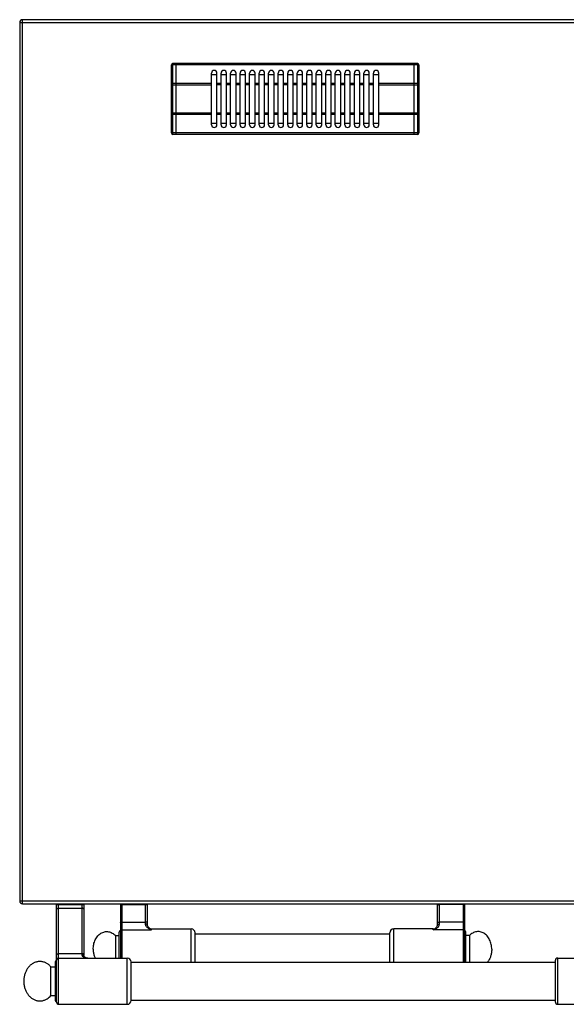
# Model space of a CAD drawing. Units: millimetres. Extents: x 26 to 2830, y -3 to 1915.
# Drawn here: x 26 to 428, y -3 to 721 of the extents above; entities that cross this region are included whole.
import ezdxf

# ---------------------------------------------------------------- set-up
doc = ezdxf.new("R2010")
doc.units = ezdxf.units.MM
for name, color, linetype in [('AXES', 7, 'Continuous'), ('REPERES', 7, 'Continuous'), ('SYM', 7, 'Continuous')]:
    doc.layers.add(name, color=color, linetype=linetype)

msp = doc.modelspace()

# ---------------------------------------------------------------- linework, layer by layer
at = {"color": 9, "linetype": 'Continuous', "true_color": 0xbdbabd}
for p, q in [((25.75, 718.86), (1830.75, 718.86)), ((27.75, 70.86), (27.75, 720.86)), ((138.25, 636.56), (138.25, 688.56)), ((318.25, 688.56), (318.25, 636.56)), ((140.75, 687.56), (138.25, 687.56)), ((140.85, 687.51), (140.75, 687.51)), ((315.65, 687.56), (140.85, 687.56)), ((315.75, 687.51), (315.65, 687.51)), ((318.25, 687.56), (315.75, 687.56)), ((140.75, 674.02), (138.25, 674.02)), ((140.85, 673.97), (140.75, 673.97)), ((166.75, 674.02), (140.85, 674.02)), ((315.65, 674.02), (289.75, 674.02)), ((315.75, 673.97), (315.65, 673.97)), ((318.25, 674.02), (315.75, 674.02)), ((137.25, 673.02), (166.75, 673.02)), ((289.75, 673.02), (319.25, 673.02)), ((166.75, 652.1), (137.25, 652.1)), ((319.25, 652.1), (289.75, 652.1)), ((140.75, 651.1), (138.25, 651.1)), ((140.85, 651.15), (140.75, 651.15)), ((166.75, 651.1), (140.85, 651.1)), ((315.65, 651.1), (289.75, 651.1)), ((315.75, 651.15), (315.65, 651.15)), ((318.25, 651.1), (315.75, 651.1)), ((140.75, 637.56), (138.25, 637.56)), ((140.85, 637.61), (140.75, 637.61)), ((315.65, 637.56), (140.85, 637.56)), ((315.75, 637.61), (315.65, 637.61)), ((318.25, 637.56), (315.75, 637.56)), ((25.75, 72.86), (1830.75, 72.86)), ((52.85, 70.36), (72.85, 70.36)), ((54.35, -3.14), (54.35, 70.86)), ((54.35, 67.54), (71.35, 67.54)), ((71.35, 70.86), (71.35, 33.6)), ((332.75, 70.56), (352.75, 70.56)), ((334.25, 55.91), (334.25, 70.86)), ((351.75, 70.17), (334.25, 70.17)), ((351.75, 70.86), (351.75, 27.86)), ((300.75, 27.86), (300.75, 52.36)), ((329.75, 51.7), (329.75, 52.36)), ((351.75, 51.7), (329.75, 51.7)), ((351.75, 57.28), (334.25, 57.28)), ((71.35, 34.04), (54.35, 34.04)), ((104.75, -3.14), (104.75, 30.86))]:
    msp.add_line(p, q, dxfattribs=at)
at = {"color": 7, "linetype": 'Continuous'}
for p, q in [((25.75, 718.86), (25.75, 72.86)), ((1828.75, 720.86), (27.75, 720.86)), ((140.75, 688.56), (138.25, 688.56)), ((140.75, 636.56), (140.75, 688.56)), ((140.85, 688.46), (140.75, 688.46)), ((315.65, 688.56), (140.85, 688.56)), ((140.85, 636.56), (140.85, 688.56)), ((315.65, 636.56), (315.65, 688.56)), ((315.75, 688.46), (315.65, 688.46)), ((318.25, 688.56), (315.75, 688.56)), ((315.75, 636.56), (315.75, 688.56)), ((137.25, 637.56), (137.25, 687.56)), ((319.25, 687.56), (319.25, 637.56)), ((166.75, 680.56), (170.75, 680.56)), ((173.75, 680.56), (177.75, 680.56)), ((180.75, 680.56), (184.75, 680.56)), ((187.75, 680.56), (191.75, 680.56)), ((194.75, 680.56), (198.75, 680.56)), ((201.75, 680.56), (205.75, 680.56)), ((208.75, 680.56), (212.75, 680.56)), ((215.75, 680.56), (219.75, 680.56)), ((222.75, 680.56), (226.75, 680.56)), ((229.75, 680.56), (233.75, 680.56)), ((236.75, 680.56), (240.75, 680.56)), ((243.75, 680.56), (247.75, 680.56)), ((250.75, 680.56), (254.75, 680.56)), ((257.75, 680.56), (261.75, 680.56)), ((264.75, 680.56), (268.75, 680.56)), ((271.75, 680.56), (275.75, 680.56)), ((278.75, 680.56), (282.75, 680.56)), ((285.75, 680.56), (289.75, 680.56)), ((170.75, 644.56), (166.75, 644.56)), ((177.75, 644.56), (173.75, 644.56)), ((184.75, 644.56), (180.75, 644.56)), ((191.75, 644.56), (187.75, 644.56)), ((198.75, 644.56), (194.75, 644.56)), ((205.75, 644.56), (201.75, 644.56)), ((212.75, 644.56), (208.75, 644.56)), ((219.75, 644.56), (215.75, 644.56)), ((226.75, 644.56), (222.75, 644.56)), ((233.75, 644.56), (229.75, 644.56)), ((240.75, 644.56), (236.75, 644.56)), ((247.75, 644.56), (243.75, 644.56)), ((254.75, 644.56), (250.75, 644.56)), ((261.75, 644.56), (257.75, 644.56)), ((268.75, 644.56), (264.75, 644.56)), ((275.75, 644.56), (271.75, 644.56)), ((282.75, 644.56), (278.75, 644.56)), ((289.75, 644.56), (285.75, 644.56)), ((140.75, 636.56), (138.25, 636.56)), ((140.85, 636.66), (140.75, 636.66)), ((315.65, 636.56), (140.85, 636.56)), ((315.75, 636.66), (315.65, 636.66)), ((318.25, 636.56), (315.75, 636.56)), ((27.75, 70.86), (1828.75, 70.86)), ((52.85, -1.64), (52.85, 70.86)), ((72.85, 70.86), (72.85, 32.78)), ((332.75, 55.27), (332.75, 70.86)), ((352.75, 70.86), (352.75, 27.86)), ((329.75, 52.36), (300.75, 52.36)), ((332.14, 53.55), (332.14, 53.55)), ((297.75, 27.86), (297.75, 49.36)), ((353.75, 27.86), (353.75, 49.86)), ((51.85, 27.86), (51.85, -0.14)), ((107.75, -0.29), (107.75, 28.01)), ((419.35, 28.86), (419.35, -1.14))]:
    msp.add_line(p, q, dxfattribs=at)
for points in [[(332.75, 55.27), (332.69, 54.71), (332.48, 54.1), (332.14, 53.55)], [(75.77, 30.86), (75.21, 30.89), (74.59, 31.01), (74.04, 31.19), (73.6, 31.43), (73.26, 31.72), (73.03, 32.04), (72.88, 32.42), (72.85, 32.78)]]:
    msp.add_lwpolyline(points, dxfattribs=at)
for centre, radius, start, end in [((27.75, 718.86), 2, 90, 180), ((138.25, 687.56), 1, 90, 180), ((318.25, 687.56), 1, 0, 90), ((138.25, 637.56), 1, 180, 270), ((318.25, 637.56), 1, 270, 0), ((27.75, 72.86), 2, 180, 270), ((300.75, 49.36), 3, 90, 180), ((329.75, 55.36), 3, 270, 322.95888), ((352.75, 49.86), 1, 0, 90), ((54.35, 29.36), 1.5, 90, 180), ((104.75, 27.86), 3, 2.86598, 90), ((52.85, 27.86), 1, 90, 180), ((52.85, -0.14), 1, 180, 270), ((54.35, -1.64), 1.5, 180, 270), ((104.75, -0.14), 3, 270, 357.13402)]:
    msp.add_arc(centre, radius, start, end, dxfattribs=at)
at = {"color": 9, "linetype": 'Continuous', "true_color": 0xbdbabd}
msp.add_arc((329.19, 55.78), 3.7, 321.38625, 322.88781, dxfattribs=at)
for points, knots in [([(137.25, 687.06), (137.27, 687.13), (137.32, 687.29), (137.52, 687.41), (137.7, 687.48), (137.87, 687.53), (138.06, 687.55), (138.18, 687.56), (138.25, 687.56)], [0, 0, 0, 0, 0.225313, 0.474679, 0.649359, 0.81766, 1.009645, 1.202701, 1.202701, 1.202701, 1.202701]), ([(318.25, 687.56), (318.31, 687.56), (318.44, 687.55), (318.62, 687.53), (318.8, 687.48), (318.98, 687.41), (319.17, 687.29), (319.22, 687.13), (319.25, 687.06)], [0, 0, 0, 0, 0.193055, 0.38504, 0.553341, 0.728022, 0.977387, 1.202701, 1.202701, 1.202701, 1.202701]), ([(138.25, 674.02), (138.18, 674.02), (138.06, 674.02), (137.87, 673.99), (137.7, 673.95), (137.52, 673.87), (137.32, 673.75), (137.27, 673.6), (137.25, 673.52)], [0, 0, 0, 0, 0.193055, 0.38504, 0.553341, 0.728022, 0.977387, 1.202701, 1.202701, 1.202701, 1.202701]), ([(319.25, 673.52), (319.22, 673.6), (319.17, 673.75), (318.98, 673.87), (318.8, 673.95), (318.62, 673.99), (318.44, 674.02), (318.31, 674.02), (318.25, 674.02)], [0, 0, 0, 0, 0.225313, 0.474679, 0.649359, 0.81766, 1.009645, 1.202701, 1.202701, 1.202701, 1.202701]), ([(137.25, 651.6), (137.27, 651.52), (137.32, 651.37), (137.52, 651.25), (137.7, 651.17), (137.87, 651.13), (138.06, 651.1), (138.18, 651.1), (138.25, 651.1)], [0, 0, 0, 0, 0.225313, 0.474679, 0.649359, 0.81766, 1.009645, 1.202701, 1.202701, 1.202701, 1.202701]), ([(318.25, 651.1), (318.31, 651.1), (318.44, 651.1), (318.62, 651.13), (318.8, 651.17), (318.98, 651.25), (319.17, 651.37), (319.22, 651.52), (319.25, 651.6)], [0, 0, 0, 0, 0.193055, 0.38504, 0.553341, 0.728022, 0.977387, 1.202701, 1.202701, 1.202701, 1.202701]), ([(138.25, 637.56), (138.18, 637.56), (138.06, 637.57), (137.87, 637.59), (137.7, 637.63), (137.52, 637.71), (137.32, 637.83), (137.27, 637.99), (137.25, 638.06)], [0, 0, 0, 0, 0.193055, 0.38504, 0.553341, 0.728022, 0.977387, 1.202701, 1.202701, 1.202701, 1.202701]), ([(319.25, 638.06), (319.22, 637.99), (319.17, 637.83), (318.98, 637.71), (318.8, 637.63), (318.62, 637.59), (318.44, 637.57), (318.31, 637.56), (318.25, 637.56)], [0, 0, 0, 0, 0.225313, 0.474679, 0.649359, 0.81766, 1.009645, 1.202701, 1.202701, 1.202701, 1.202701]), ([(52.85, 66.83), (52.88, 66.94), (52.96, 67.16), (53.26, 67.32), (53.52, 67.43), (53.79, 67.49), (54.06, 67.53), (54.25, 67.54), (54.35, 67.54)], [0, 0, 0, 0, 0.324079, 0.687589, 0.948678, 1.198789, 1.486366, 1.775961, 1.775961, 1.775961, 1.775961]), ([(72.85, 66.83), (72.81, 66.94), (72.73, 67.16), (72.44, 67.32), (72.17, 67.43), (71.91, 67.49), (71.64, 67.53), (71.44, 67.54), (71.35, 67.54)], [0, 0, 0, 0, 0.324079, 0.687589, 0.948678, 1.198789, 1.486366, 1.775961, 1.775961, 1.775961, 1.775961]), ([(332.75, 69.78), (332.76, 69.81), (332.78, 69.87), (332.86, 69.93), (332.93, 69.97), (333.01, 70), (333.09, 70.03), (333.33, 70.1), (333.71, 70.16), (334.07, 70.17), (334.25, 70.17)], [0, 0, 0, 0, 0.09162, 0.192887, 0.2716, 0.347099, 0.444295, 0.542799, 1.077561, 1.611753, 1.611753, 1.611753, 1.611753]), ([(352.75, 69.91), (352.74, 69.93), (352.73, 69.97), (352.66, 70.02), (352.57, 70.07), (352.38, 70.11), (352.11, 70.16), (351.87, 70.17), (351.75, 70.17)], [0, 0, 0, 0, 0.060635, 0.128577, 0.248268, 0.362022, 0.716095, 1.074279, 1.074279, 1.074279, 1.074279]), ([(329.75, 51.7), (330, 51.78), (330.51, 51.93), (331.24, 52.23), (331.96, 52.59), (332.64, 53.04), (333.26, 53.58), (333.69, 54.13), (333.96, 54.62), (334.12, 55.03), (334.23, 55.46), (334.24, 55.76), (334.25, 55.91)], [0, 0, 0, 0, 0.789767, 1.579958, 2.386063, 3.193188, 4.019039, 4.84127, 5.269987, 5.698864, 6.150049, 6.600237, 6.600237, 6.600237, 6.600237]), ([(329.75, 51.7), (329.96, 51.82), (330.37, 52.05), (330.98, 52.46), (331.58, 52.91), (331.91, 53.28), (332.08, 53.47)], [0, 0, 0, 0, 0.71478, 1.430781, 2.18965, 2.945016, 2.945016, 2.945016, 2.945016]), ([(332.75, 56.89), (332.76, 56.92), (332.78, 56.99), (332.86, 57.04), (332.93, 57.08), (333.01, 57.11), (333.09, 57.14), (333.33, 57.21), (333.71, 57.27), (334.07, 57.28), (334.25, 57.28)], [0, 0, 0, 0, 0.09162, 0.192887, 0.2716, 0.347099, 0.444295, 0.542799, 1.077561, 1.611753, 1.611753, 1.611753, 1.611753]), ([(332.75, 55.27), (332.79, 55.36), (332.87, 55.58), (333.16, 55.72), (333.43, 55.81), (333.69, 55.87), (333.96, 55.9), (334.15, 55.91), (334.25, 55.91)], [0, 0, 0, 0, 0.306635, 0.65724, 0.917333, 1.164434, 1.451364, 1.740907, 1.740907, 1.740907, 1.740907]), ([(352.75, 57.02), (352.74, 57.04), (352.73, 57.09), (352.66, 57.13), (352.57, 57.18), (352.38, 57.23), (352.11, 57.27), (351.87, 57.28), (351.75, 57.28)], [0, 0, 0, 0, 0.060635, 0.128577, 0.248268, 0.362022, 0.716095, 1.074279, 1.074279, 1.074279, 1.074279]), ([(352.75, 50.75), (352.73, 50.87), (352.7, 51.12), (352.47, 51.44), (352.14, 51.66), (351.88, 51.69), (351.75, 51.7)], [0, 0, 0, 0, 0.37239, 0.75123, 1.140674, 1.525411, 1.525411, 1.525411, 1.525411]), ([(52.85, 33.34), (52.88, 33.44), (52.96, 33.67), (53.26, 33.83), (53.52, 33.94), (53.79, 33.99), (54.06, 34.03), (54.25, 34.04), (54.35, 34.04)], [0, 0, 0, 0, 0.324079, 0.687589, 0.948678, 1.198789, 1.486366, 1.775961, 1.775961, 1.775961, 1.775961]), ([(72.85, 33.34), (72.81, 33.44), (72.73, 33.67), (72.44, 33.83), (72.17, 33.94), (71.91, 33.99), (71.64, 34.03), (71.44, 34.04), (71.35, 34.04)], [0, 0, 0, 0, 0.324079, 0.687589, 0.948678, 1.198789, 1.486366, 1.775961, 1.775961, 1.775961, 1.775961]), ([(72.77, 33.03), (72.7, 33.12), (72.55, 33.3), (72.2, 33.46), (71.8, 33.58), (71.5, 33.59), (71.35, 33.6)], [0, 0, 0, 0, 0.338937, 0.689636, 1.142152, 1.589027, 1.589027, 1.589027, 1.589027]), ([(71.35, 33.6), (71.36, 33.47), (71.37, 33.21), (71.47, 32.85), (71.64, 32.52), (71.91, 32.14), (72.35, 31.75), (72.97, 31.4), (73.63, 31.15), (74.33, 30.98), (75.04, 30.88), (75.53, 30.87), (75.77, 30.86)], [0, 0, 0, 0, 0.380857, 0.762678, 1.11909, 1.475375, 2.169883, 2.869861, 3.582611, 4.293646, 5.018399, 5.742712, 5.742712, 5.742712, 5.742712]), ([(72.85, 32.78), (72.84, 32.83), (72.84, 32.91), (72.8, 32.99), (72.77, 33.03)], [0, 0, 0, 0, 0.1317165, 0.263924, 0.263924, 0.263924, 0.263924])]:
    msp.add_open_spline(points, degree=3, knots=knots, dxfattribs=at)
at = {"layer": 'AXES', "color": 7, "linetype": 'Continuous'}
for p, q in [((166.75, 643.56), (166.75, 681.56)), ((170.75, 643.56), (170.75, 681.56)), ((173.75, 643.56), (173.75, 681.56)), ((177.75, 643.56), (177.75, 681.56)), ((180.75, 643.56), (180.75, 681.56)), ((184.75, 643.56), (184.75, 681.56)), ((187.75, 643.56), (187.75, 681.56)), ((191.75, 643.56), (191.75, 681.56)), ((194.75, 643.56), (194.75, 681.56)), ((198.75, 643.56), (198.75, 681.56)), ((201.75, 643.56), (201.75, 681.56)), ((205.75, 643.56), (205.75, 681.56)), ((208.75, 643.56), (208.75, 681.56)), ((212.75, 643.56), (212.75, 681.56)), ((215.75, 643.56), (215.75, 681.56)), ((219.75, 643.56), (219.75, 681.56)), ((222.75, 643.56), (222.75, 681.56)), ((226.75, 643.56), (226.75, 681.56)), ((229.75, 643.56), (229.75, 681.56)), ((233.75, 643.56), (233.75, 681.56)), ((236.75, 643.56), (236.75, 681.56)), ((240.75, 643.56), (240.75, 681.56)), ((243.75, 643.56), (243.75, 681.56)), ((247.75, 643.56), (247.75, 681.56)), ((250.75, 643.56), (250.75, 681.56)), ((254.75, 643.56), (254.75, 681.56)), ((257.75, 643.56), (257.75, 681.56)), ((261.75, 643.56), (261.75, 681.56)), ((264.75, 643.56), (264.75, 681.56)), ((268.75, 643.56), (268.75, 681.56)), ((271.75, 643.56), (271.75, 681.56)), ((275.75, 643.56), (275.75, 681.56)), ((278.75, 643.56), (278.75, 681.56)), ((282.75, 643.56), (282.75, 681.56)), ((285.75, 643.56), (285.75, 681.56)), ((289.75, 643.56), (289.75, 681.56)), ((297.75, 48.36), (154.75, 48.36)), ((356.36, 47.36), (353.75, 47.36)), ((356.36, 47.36), (356.36, 27.86)), ((54.35, 30.86), (104.75, 30.86)), ((48.75, 24.36), (51.85, 24.36)), ((48.75, 3.36), (48.75, 24.36)), ((107.75, 27.86), (419.35, 27.86)), ((48.75, 3.36), (51.85, 3.36)), ((54.35, -3.14), (104.75, -3.14)), ((107.75, -0.14), (419.35, -0.14))]:
    msp.add_line(p, q, dxfattribs=at)
at = {"layer": 'AXES', "color": 9, "linetype": 'Continuous', "true_color": 0xbdbabd}
for p, q in [((173.75, 674.02), (170.75, 674.02)), ((180.75, 674.02), (177.75, 674.02)), ((187.75, 674.02), (184.75, 674.02)), ((194.75, 674.02), (191.75, 674.02)), ((201.75, 674.02), (198.75, 674.02)), ((208.75, 674.02), (205.75, 674.02)), ((215.75, 674.02), (212.75, 674.02)), ((222.75, 674.02), (219.75, 674.02)), ((229.75, 674.02), (226.75, 674.02)), ((236.75, 674.02), (233.75, 674.02)), ((243.75, 674.02), (240.75, 674.02)), ((250.75, 674.02), (247.75, 674.02)), ((257.75, 674.02), (254.75, 674.02)), ((264.75, 674.02), (261.75, 674.02)), ((271.75, 674.02), (268.75, 674.02)), ((278.75, 674.02), (275.75, 674.02)), ((285.75, 674.02), (282.75, 674.02)), ((173.75, 673.02), (170.75, 673.02)), ((180.75, 673.02), (177.75, 673.02)), ((187.75, 673.02), (184.75, 673.02)), ((194.75, 673.02), (191.75, 673.02)), ((201.75, 673.02), (198.75, 673.02)), ((208.75, 673.02), (205.75, 673.02)), ((215.75, 673.02), (212.75, 673.02)), ((222.75, 673.02), (219.75, 673.02)), ((229.75, 673.02), (226.75, 673.02)), ((236.75, 673.02), (233.75, 673.02)), ((243.75, 673.02), (240.75, 673.02)), ((250.75, 673.02), (247.75, 673.02)), ((257.75, 673.02), (254.75, 673.02)), ((264.75, 673.02), (261.75, 673.02)), ((271.75, 673.02), (268.75, 673.02)), ((278.75, 673.02), (275.75, 673.02)), ((285.75, 673.02), (282.75, 673.02)), ((173.75, 652.1), (170.75, 652.1)), ((180.75, 652.1), (177.75, 652.1)), ((187.75, 652.1), (184.75, 652.1)), ((194.75, 652.1), (191.75, 652.1)), ((201.75, 652.1), (198.75, 652.1)), ((208.75, 652.1), (205.75, 652.1)), ((215.75, 652.1), (212.75, 652.1)), ((222.75, 652.1), (219.75, 652.1)), ((229.75, 652.1), (226.75, 652.1)), ((236.75, 652.1), (233.75, 652.1)), ((243.75, 652.1), (240.75, 652.1)), ((250.75, 652.1), (247.75, 652.1)), ((257.75, 652.1), (254.75, 652.1)), ((264.75, 652.1), (261.75, 652.1)), ((271.75, 652.1), (268.75, 652.1)), ((278.75, 652.1), (275.75, 652.1)), ((285.75, 652.1), (282.75, 652.1)), ((173.75, 651.1), (170.75, 651.1)), ((180.75, 651.1), (177.75, 651.1)), ((187.75, 651.1), (184.75, 651.1)), ((194.75, 651.1), (191.75, 651.1)), ((201.75, 651.1), (198.75, 651.1)), ((208.75, 651.1), (205.75, 651.1)), ((215.75, 651.1), (212.75, 651.1)), ((222.75, 651.1), (219.75, 651.1)), ((229.75, 651.1), (226.75, 651.1)), ((236.75, 651.1), (233.75, 651.1)), ((243.75, 651.1), (240.75, 651.1)), ((250.75, 651.1), (247.75, 651.1)), ((257.75, 651.1), (254.75, 651.1)), ((264.75, 651.1), (261.75, 651.1)), ((271.75, 651.1), (268.75, 651.1)), ((278.75, 651.1), (275.75, 651.1)), ((285.75, 651.1), (282.75, 651.1))]:
    msp.add_line(p, q, dxfattribs=at)
at = {"layer": 'AXES', "color": 7, "linetype": 'Continuous'}
for centre, start, end in [((168.75, 681.56), 0, 180), ((175.75, 681.56), 0, 180), ((182.75, 681.56), 0, 180), ((189.75, 681.56), 0, 180), ((196.75, 681.56), 0, 180), ((203.75, 681.56), 0, 180), ((210.75, 681.56), 0, 180), ((217.75, 681.56), 0, 180), ((224.75, 681.56), 0, 180), ((231.75, 681.56), 0, 180), ((238.75, 681.56), 0, 180), ((245.75, 681.56), 0, 180), ((252.75, 681.56), 0, 180), ((259.75, 681.56), 0, 180), ((266.75, 681.56), 0, 180), ((273.75, 681.56), 0, 180), ((280.75, 681.56), 0, 180), ((287.75, 681.56), 0, 180), ((168.75, 643.56), 180, 0), ((175.75, 643.56), 180, 0), ((182.75, 643.56), 180, 0), ((189.75, 643.56), 180, 0), ((196.75, 643.56), 180, 0), ((203.75, 643.56), 180, 0), ((210.75, 643.56), 180, 0), ((217.75, 643.56), 180, 0), ((224.75, 643.56), 180, 0), ((231.75, 643.56), 180, 0), ((238.75, 643.56), 180, 0), ((245.75, 643.56), 180, 0), ((252.75, 643.56), 180, 0), ((259.75, 643.56), 180, 0), ((266.75, 643.56), 180, 0), ((273.75, 643.56), 180, 0), ((280.75, 643.56), 180, 0), ((287.75, 643.56), 180, 0)]:
    msp.add_arc(centre, 2, start, end, dxfattribs=at)
for points, knots in [([(372.75, 37.36), (372.67, 38.56), (372.53, 40.96), (371.53, 43.79), (370.4, 45.81), (369.41, 47.11), (368.28, 48.24), (367.05, 49.15), (365.71, 49.82), (364.32, 50.24), (362.89, 50.4), (361.46, 50.3), (360.06, 49.93), (358.71, 49.3), (357.45, 48.45), (356.72, 47.72), (356.36, 47.36)], [0, 0, 0, 0, 3.592297, 7.188911, 8.862047, 10.531757, 12.085886, 13.639992, 15.097362, 16.553686, 17.969999, 19.3861, 20.834893, 22.285396, 23.829474, 25.370787, 25.370787, 25.370787, 25.370787]), ([(372.75, 37.36), (372.71, 36.48), (372.63, 34.72), (371.99, 32.21), (371.02, 29.85), (370.05, 28.52), (369.57, 27.85)], [0, 0, 0, 0, 2.630104, 5.269393, 7.748307, 10.213646, 10.213646, 10.213646, 10.213646]), ([(48.75, 24.36), (48.24, 24.9), (47.22, 25.98), (45.68, 27), (44.37, 27.62), (43.38, 27.97), (42.36, 28.21), (41.33, 28.35), (40.3, 28.37), (39.26, 28.29), (38.24, 28.09), (37.23, 27.78), (36.25, 27.37), (35.3, 26.86), (34.4, 26.24), (33.54, 25.54), (32.74, 24.74), (31.99, 23.86), (31.32, 22.91), (30.71, 21.88), (30.18, 20.8), (29.72, 19.66), (29.35, 18.48), (29.06, 17.27), (28.87, 16.03), (28.76, 14.77), (28.74, 13.51), (28.81, 12.25), (28.97, 11), (29.21, 9.77), (29.55, 8.57), (29.96, 7.42), (30.46, 6.31), (31.04, 5.26), (31.69, 4.27), (32.4, 3.36), (33.18, 2.52), (34.01, 1.78), (34.9, 1.12), (35.83, 0.56), (36.8, 0.1), (37.79, -0.25), (38.81, -0.49), (39.84, -0.63), (40.87, -0.65), (41.91, -0.57), (42.93, -0.37), (43.94, -0.06), (44.92, 0.35), (46.1, 0.99), (47.44, 1.96), (48.31, 2.89), (48.75, 3.36)], [0, 0, 0, 0, 2.216989, 4.433799, 5.492738, 6.551713, 7.590591, 8.629405, 9.662659, 10.695926, 11.739005, 12.782129, 13.848886, 14.915712, 16.016388, 17.117133, 18.257175, 19.397276, 20.577088, 21.756945, 22.972318, 24.187723, 25.430679, 26.673656, 27.933496, 29.193345, 30.457782, 31.722217, 32.978541, 34.234854, 35.471106, 36.707335, 37.913467, 39.119562, 40.288549, 41.457486, 42.586337, 43.715125, 44.805627, 45.896059, 46.955048, 48.013972, 49.052836, 50.091664, 51.124922, 52.158185, 53.201258, 54.244388, 55.311161, 56.377972, 58.295226, 60.211577, 60.211577, 60.211577, 60.211577])]:
    msp.add_open_spline(points, degree=3, knots=knots, dxfattribs=at)
at = {"layer": 'REPERES', "color": 7, "linetype": 'Continuous'}
for p, q in [((99.75, 70.86), (99.75, 30.86)), ((119.75, 55.27), (119.75, 70.86)), ((120.35, 53.55), (120.35, 53.55)), ((122.75, 52.36), (151.75, 52.36)), ((96.14, 47.36), (98.75, 47.36)), ((96.14, 47.36), (96.14, 30.86)), ((98.75, 30.86), (98.75, 49.86)), ((154.75, 27.86), (154.75, 49.36))]:
    msp.add_line(p, q, dxfattribs=at)
at = {"layer": 'REPERES', "color": 9, "linetype": 'Continuous', "true_color": 0xbdbabd}
for p, q in [((99.75, 70.56), (119.75, 70.56)), ((100.75, 70.86), (100.75, 30.86)), ((100.75, 70.17), (118.25, 70.17)), ((118.25, 55.91), (118.25, 70.86)), ((100.75, 57.28), (118.25, 57.28)), ((100.75, 51.7), (122.75, 51.7)), ((122.75, 51.7), (122.75, 52.36)), ((151.75, 27.86), (151.75, 52.36))]:
    msp.add_line(p, q, dxfattribs=at)
at = {"layer": 'REPERES', "color": 7, "linetype": 'Continuous'}
msp.add_lwpolyline([(120.35, 53.55), (120.01, 54.12), (119.8, 54.73), (119.75, 55.27)], dxfattribs=at)
for centre, radius, start, end in [((99.75, 49.86), 1, 90, 180), ((122.75, 55.36), 3, 217.04112, 270), ((151.75, 49.36), 3, 0, 90)]:
    msp.add_arc(centre, radius, start, end, dxfattribs=at)
at = {"layer": 'REPERES', "color": 9, "linetype": 'Continuous', "true_color": 0xbdbabd}
msp.add_arc((123.31, 55.78), 3.7, 217.06038, 218.62772, dxfattribs=at)
for points, knots in [([(99.75, 69.91), (99.75, 69.93), (99.77, 69.97), (99.84, 70.02), (99.93, 70.07), (100.12, 70.11), (100.39, 70.16), (100.63, 70.17), (100.75, 70.17)], [0, 0, 0, 0, 0.060635, 0.128577, 0.248268, 0.362022, 0.716095, 1.074279, 1.074279, 1.074279, 1.074279]), ([(119.75, 69.78), (119.74, 69.81), (119.72, 69.87), (119.64, 69.93), (119.57, 69.97), (119.49, 70), (119.4, 70.03), (119.17, 70.1), (118.78, 70.16), (118.43, 70.17), (118.25, 70.17)], [0, 0, 0, 0, 0.09162, 0.192887, 0.2716, 0.347099, 0.444295, 0.542799, 1.077561, 1.611753, 1.611753, 1.611753, 1.611753]), ([(99.75, 57.02), (99.75, 57.04), (99.77, 57.09), (99.84, 57.13), (99.93, 57.18), (100.12, 57.23), (100.39, 57.27), (100.63, 57.28), (100.75, 57.28)], [0, 0, 0, 0, 0.060635, 0.128577, 0.248268, 0.362022, 0.716095, 1.074279, 1.074279, 1.074279, 1.074279]), ([(99.75, 50.75), (99.76, 50.87), (99.8, 51.12), (100.03, 51.44), (100.36, 51.66), (100.62, 51.69), (100.75, 51.7)], [0, 0, 0, 0, 0.37239, 0.75123, 1.140674, 1.525411, 1.525411, 1.525411, 1.525411]), ([(119.75, 56.89), (119.74, 56.92), (119.72, 56.99), (119.64, 57.04), (119.57, 57.08), (119.49, 57.11), (119.4, 57.14), (119.17, 57.21), (118.78, 57.27), (118.43, 57.28), (118.25, 57.28)], [0, 0, 0, 0, 0.09162, 0.192887, 0.2716, 0.347099, 0.444295, 0.542799, 1.077561, 1.611753, 1.611753, 1.611753, 1.611753]), ([(122.75, 51.7), (122.5, 51.78), (121.99, 51.93), (121.25, 52.23), (120.54, 52.59), (119.86, 53.04), (119.24, 53.58), (118.8, 54.13), (118.53, 54.62), (118.37, 55.03), (118.27, 55.46), (118.26, 55.76), (118.25, 55.91)], [0, 0, 0, 0, 0.789767, 1.579958, 2.386063, 3.193188, 4.019039, 4.84127, 5.269987, 5.698864, 6.150049, 6.600237, 6.600237, 6.600237, 6.600237]), ([(119.75, 55.27), (119.71, 55.36), (119.63, 55.58), (119.34, 55.72), (119.07, 55.81), (118.81, 55.87), (118.54, 55.9), (118.34, 55.91), (118.25, 55.91)], [0, 0, 0, 0, 0.306634, 0.65724, 0.917336, 1.164437, 1.45137, 1.740917, 1.740917, 1.740917, 1.740917]), ([(122.75, 51.7), (122.54, 51.82), (122.12, 52.05), (121.52, 52.46), (120.92, 52.91), (120.58, 53.28), (120.42, 53.47)], [0, 0, 0, 0, 0.714576, 1.430372, 2.188997, 2.944126, 2.944126, 2.944126, 2.944126])]:
    msp.add_open_spline(points, degree=3, knots=knots, dxfattribs=at)
at = {"layer": 'REPERES', "color": 7, "linetype": 'Continuous'}
for points, knots in [([(79.75, 37.36), (79.82, 38.56), (79.97, 40.96), (80.97, 43.79), (82.1, 45.81), (83.09, 47.11), (84.22, 48.24), (85.45, 49.15), (86.79, 49.82), (88.17, 50.24), (89.6, 50.4), (91.03, 50.3), (92.43, 49.93), (93.78, 49.3), (95.04, 48.45), (95.77, 47.72), (96.14, 47.36)], [0, 0, 0, 0, 3.592297, 7.188911, 8.862047, 10.531757, 12.085886, 13.639992, 15.097362, 16.553686, 17.969999, 19.3861, 20.834893, 22.285396, 23.829474, 25.370787, 25.370787, 25.370787, 25.370787]), ([(79.75, 37.36), (79.75, 37.08), (79.76, 36.51), (79.87, 35.11), (80.19, 33.18), (80.79, 31.63), (81.09, 30.85)], [0, 0, 0, 0, 0.850563, 1.702086, 4.197648, 6.688806, 6.688806, 6.688806, 6.688806])]:
    msp.add_open_spline(points, degree=3, knots=knots, dxfattribs=at)
at = {"layer": 'SYM', "color": 7, "linetype": 'Continuous'}
for p, q in [((421.35, 30.86), (472.35, 30.86)), ((419.35, 28.86), (419.35, -1.14)), ((421.35, -3.14), (472.35, -3.14))]:
    msp.add_line(p, q, dxfattribs=at)
at = {"layer": 'SYM', "color": 9, "linetype": 'Continuous', "true_color": 0xbdbabd}
msp.add_line((421.35, -3.14), (421.35, 30.86), dxfattribs=at)
at = {"layer": 'SYM', "color": 7, "linetype": 'Continuous'}
for centre, start, end in [((421.35, 28.86), 90, 180), ((421.35, -1.14), 180, 270)]:
    msp.add_arc(centre, 2, start, end, dxfattribs=at)

doc.saveas('drawing.dxf')
